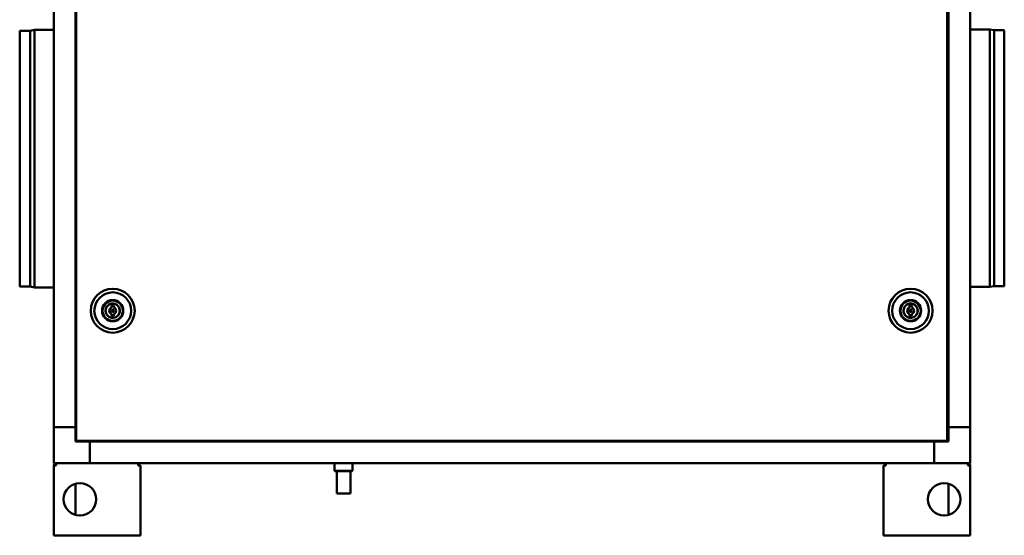
# Model space of a CAD drawing. Units: millimetres. Extents: x 651 to 7645, y -2581 to 2883.
# Drawn here: x 4427 to 5792, y -1593 to -877 of the extents above; entities that cross this region are included whole.
import ezdxf

# ---------------------------------------------------------------- set-up
doc = ezdxf.new("R2010")
doc.units = ezdxf.units.MM
doc.header["$LTSCALE"] = 11.111111
doc.layers.add('Visibile (ISO)', color=7, linetype='Continuous', lineweight=50)

msp = doc.modelspace()

# ---------------------------------------------------------------- linework, layer by layer
at = {"layer": 'Visibile (ISO)'}
for p, q in [((4505.8, -1461.2), (4505.8, -255.4)), ((5712.8, -255.4), (5712.8, -1461.2)), ((4474.8, -272.8), (4474.8, -1442.8)), ((4504.8, -1442.8), (4504.8, -272.8)), ((5714.8, -272.8), (5714.8, -1442.8)), ((5744.8, -1442.8), (5744.8, -272.8)), ((4427.5, -1247.2), (4427.5, -893.4)), ((4428.4, -892.8), (4441.8, -892.8)), ((4441.8, -892.8), (4447.8, -891.8)), ((4441.8, -1247.7), (4441.8, -892.8)), ((4447.8, -1248.8), (4447.8, -891.8)), ((4447.8, -891.8), (4474.8, -891.8)), ((5771.8, -891.2), (5744.8, -891.2)), ((5771.8, -891.2), (5771.8, -1248.2)), ((5777.8, -892.2), (5771.8, -891.2)), ((5777.8, -892.2), (5777.8, -1247.1)), ((5791.2, -892.2), (5777.8, -892.2)), ((5792.1, -892.8), (5792.1, -1246.6)), ((4428.4, -1247.7), (4441.8, -1247.7)), ((4441.8, -1247.7), (4447.8, -1248.8)), ((4447.8, -1248.8), (4474.8, -1248.8)), ((5771.8, -1248.2), (5744.8, -1248.2)), ((5777.8, -1247.1), (5771.8, -1248.2)), ((5791.2, -1247.1), (5777.8, -1247.1)), ((4554.9, -1275), (4554.9, -1276.7)), ((4557.9, -1276.7), (4557.9, -1275)), ((5660.7, -1275), (5660.7, -1276.7)), ((5663.7, -1276.7), (5663.7, -1275)), ((4554.9, -1285.7), (4554.9, -1287.4)), ((4557.9, -1287.4), (4557.9, -1285.7)), ((5660.7, -1285.7), (5660.7, -1287.4)), ((5663.7, -1287.4), (5663.7, -1285.7)), ((4504.8, -1442.8), (4474.8, -1442.8)), ((4474.8, -1442.8), (4474.8, -1492.8)), ((4474.8, -1442.8), (4504.8, -1442.8)), ((4504.8, -1442.8), (4505.8, -1442.8)), ((4504.8, -1462.8), (4504.8, -1442.8)), ((4504.8, -1442.8), (4505.8, -1442.8)), ((5712.8, -1442.8), (5714.8, -1442.8)), ((5712.8, -1442.8), (5714.8, -1442.8)), ((5714.8, -1442.8), (5714.8, -1462.8)), ((5744.8, -1442.8), (5714.8, -1442.8)), ((5714.8, -1442.8), (5744.8, -1442.8)), ((5744.8, -1442.8), (5744.8, -1492.8)), ((4524.8, -1462.8), (4504.8, -1462.8)), ((4506.3, -1461.2), (4505.8, -1461.2)), ((4506.3, -1461.3), (4506.3, -1461.8)), ((5712.2, -1461.8), (4506.3, -1461.8)), ((4524.8, -1461.8), (4524.8, -1462.8)), ((4524.8, -1461.8), (4524.8, -1462.8)), ((4524.8, -1492.8), (4524.8, -1462.8)), ((4524.8, -1462.8), (4524.8, -1492.8)), ((5694.8, -1462.8), (4524.8, -1462.8)), ((5694.8, -1462.8), (5694.8, -1461.8)), ((5694.8, -1462.8), (5694.8, -1461.8)), ((5714.8, -1462.8), (5694.8, -1462.8)), ((5694.8, -1462.8), (5694.8, -1492.8)), ((5694.8, -1492.8), (5694.8, -1462.8)), ((5712.2, -1461.3), (5712.2, -1461.8)), ((5712.3, -1461.2), (5712.8, -1461.2)), ((4524.8, -1492.8), (4474.8, -1492.8)), ((4474.8, -1592.8), (4474.8, -1495.9)), ((4474.8, -1495.9), (4477.9, -1495.9)), ((4477.8, -1495.8), (4477.8, -1493.8)), ((4524.8, -1492.8), (5694.8, -1492.8)), ((4594.8, -1592.8), (4594.8, -1496.1)), ((4863.9, -1492.8), (4863.9, -1503.2)), ((4888.7, -1503.2), (4888.7, -1492.8)), ((5624.8, -1496.1), (5624.8, -1592.8)), ((5694.8, -1492.8), (5744.8, -1492.8)), ((5741.7, -1493.8), (5741.7, -1495.8)), ((5741.7, -1495.9), (5744.8, -1495.9)), ((5744.8, -1592.8), (5744.8, -1495.9)), ((4863.9, -1503.2), (4864.4, -1503.2)), ((4864.9, -1503.7), (4863.9, -1503.2)), ((4875.8, -1503.2), (4864.4, -1503.2)), ((4864.9, -1503.7), (4876.3, -1503.7)), ((4866.8, -1534.6), (4866.8, -1503.7)), ((4875.8, -1503.2), (4876.8, -1503.2)), ((4876.3, -1503.7), (4887.7, -1503.7)), ((4888.2, -1503.2), (4876.8, -1503.2)), ((4885.8, -1534.6), (4885.8, -1503.7)), ((4888.7, -1503.2), (4887.7, -1503.7)), ((4888.2, -1503.2), (4888.7, -1503.2)), ((4504.8, -1564.4), (4504.8, -1521.1)), ((5714.8, -1521.1), (5714.8, -1564.4)), ((4866.8, -1534.6), (4885.8, -1534.6)), ((4866.9, -1534.7), (4866.8, -1534.6)), ((4885.7, -1534.7), (4866.9, -1534.7)), ((4885.7, -1534.7), (4885.8, -1534.6)), ((4477.9, -1592.8), (4474.8, -1592.8)), ((4477.9, -1592.8), (4591.7, -1592.8)), ((4594.8, -1592.8), (4591.7, -1592.8)), ((5624.8, -1592.8), (5627.9, -1592.8)), ((5741.7, -1592.8), (5627.9, -1592.8)), ((5744.8, -1592.8), (5741.7, -1592.8))]:
    msp.add_line(p, q, dxfattribs=at)
for centre, radius in [((4556.4, -1281.2), 30.5), ((5662.2, -1281.2), 30.5), ((4556.4, -1281.2), 25.5), ((4556.4, -1281.2), 14.7), ((4556.4, -1281.2), 14), ((5662.2, -1281.2), 25.5), ((5662.2, -1281.2), 14.7), ((5662.2, -1281.2), 14), ((4556.4, -1281.2), 9.82), ((4556.4, -1281.2), 1.5), ((4556.4, -1281.2), 1), ((5662.2, -1281.2), 9.82), ((5662.2, -1281.2), 1.5), ((5662.2, -1281.2), 1), ((4510.9, -1542.8), 22.5), ((5708.7, -1542.8), 22.5)]:
    msp.add_circle(centre, radius, dxfattribs=at)
for centre, radius, start, end in [((4428.4, -893.8), 1, 90, 155.8755), ((5791.2, -893.2), 1, 24.1245, 90), ((4428.4, -1246.7), 1, 204.1245, 270), ((5791.2, -1246.1), 1, 270, 335.8755), ((4546.7, -1280.7), 0.3, 129.7347, 184.2768), ((4546.7, -1280.8), 0.3, 170.7516, 225.2653), ((4546.7, -1281.6), 0.3, 134.7347, 229.848), ((4546.8, -1280), 0.3, 125.152, 220.2653), ((4546.3, -1280.4), 0.35, 7.1947, 40.2653), ((4546.3, -1280.2), 0.35, 309.7347, 342.8059), ((4546.2, -1281.3), 0.35, 12.1946, 45.2653), ((4546.2, -1281.1), 0.35, 314.7347, 347.8058), ((4546.3, -1282.1), 0.35, 10.8432, 49.848), ((4546.3, -1282), 0.35, 319.7347, 358.7177), ((4546.8, -1282.4), 0.3, 139.7347, 234.848), ((4546.9, -1279.1), 0.3, 120.152, 215.2653), ((4546.4, -1279.4), 0.35, 305.152, 344.1519), ((4546.4, -1282.9), 0.35, 15.8436, 54.848), ((4546.4, -1279.5), 0.35, 356.2775, 35.2653), ((4547.1, -1278.3), 0.3, 115.152, 210.2653), ((4546.6, -1278.6), 0.35, 300.152, 339.1518), ((4546.6, -1278.6), 0.35, 351.2774, 30.2653), ((4546.8, -1277.7), 0.35, 295.152, 334.1518), ((4547.4, -1277.5), 0.3, 110.152, 205.2653), ((4546.8, -1277.8), 0.35, 346.2773, 25.2653), ((4547.2, -1276.9), 0.35, 290.152, 329.1518), ((4547.8, -1276.7), 0.3, 105.152, 200.2653), ((4547.1, -1277), 0.35, 341.2773, 20.2653), ((4547.6, -1276.1), 0.35, 285.152, 324.1518), ((4548.2, -1276), 0.3, 100.152, 195.2653), ((4547.6, -1276.2), 0.35, 336.2773, 15.2653), ((4548.1, -1275.4), 0.35, 280.152, 319.1518), ((4548, -1275.4), 0.35, 331.2773, 10.2653), ((4548.7, -1275.3), 0.3, 95.152, 190.2653), ((4548.6, -1274.7), 0.35, 275.152, 314.1518), ((4548.6, -1274.7), 0.35, 326.2773, 5.2653), ((4549.2, -1274.7), 0.3, 90.152, 185.2653), ((4549.2, -1274), 0.35, 270.152, 309.1518), ((4549.1, -1274.1), 0.35, 321.2773, 0.2653), ((4549.8, -1274.1), 0.3, 85.152, 180.2653), ((4549.9, -1273.4), 0.35, 265.152, 304.1518), ((4550.4, -1273.5), 0.3, 80.152, 175.2653), ((4549.8, -1273.5), 0.35, 316.2773, 355.2653), ((4550.6, -1272.9), 0.35, 260.152, 299.1518), ((4550.5, -1272.9), 0.35, 311.2773, 350.2653), ((4551.1, -1273), 0.3, 75.152, 170.2653), ((4551.3, -1272.4), 0.35, 255.152, 294.1518), ((4551.2, -1272.4), 0.35, 306.2773, 345.2653), ((4551.9, -1272.6), 0.3, 70.152, 165.2653), ((4556.4, -1281.2), 4.75, 108.4085, 251.5915), ((4552.1, -1272), 0.35, 250.152, 289.1518), ((4552, -1272), 0.35, 301.2773, 340.2653), ((4552.6, -1272.2), 0.3, 65.152, 160.2653), ((4552.9, -1271.6), 0.35, 245.152, 284.1518), ((4552.8, -1271.7), 0.35, 296.2773, 335.2653), ((4553.4, -1271.9), 0.3, 60.152, 155.2653), ((4553.8, -1271.4), 0.35, 240.152, 279.1518), ((4553.7, -1271.4), 0.35, 291.2773, 330.2653), ((4554.2, -1271.7), 0.3, 55.152, 150.2653), ((4554.6, -1271.2), 0.35, 235.152, 274.1518), ((4554.5, -1271.2), 0.35, 286.2773, 325.2653), ((4555.1, -1271.6), 0.3, 50.152, 145.2653), ((4556.4, -1275), 1.5, 0, 180), ((4555.5, -1271.1), 0.35, 230.152, 269.1518), ((4555.4, -1271.1), 0.35, 281.2773, 320.2653), ((4555.9, -1271.5), 0.3, 45.152, 140.2653), ((4556.4, -1271), 0.35, 225.152, 314.848), ((4556.8, -1271.5), 0.3, 39.7347, 134.848), ((4557.3, -1271.1), 0.35, 219.7347, 258.7257), ((4557.3, -1271.1), 0.35, 270.8511, 309.848), ((4557.7, -1271.6), 0.3, 34.7347, 129.848), ((4558.2, -1271.2), 0.35, 214.7347, 253.7257), ((4556.4, -1281.2), 4.75, 288.4085, 71.5915), ((4558.1, -1271.2), 0.35, 265.8511, 304.848), ((4558.5, -1271.7), 0.3, 29.7347, 124.848), ((4559.1, -1271.4), 0.35, 209.7347, 248.7257), ((4559, -1271.4), 0.35, 260.8511, 299.848), ((4559.3, -1271.9), 0.3, 24.7347, 119.848), ((4559.9, -1271.7), 0.35, 204.7347, 243.7257), ((4559.9, -1271.6), 0.35, 255.8511, 294.848), ((4560.1, -1272.2), 0.3, 19.7347, 114.848), ((4560.7, -1272), 0.35, 199.7347, 238.7257), ((4560.7, -1272), 0.35, 250.8511, 289.848), ((4560.9, -1272.6), 0.3, 14.7347, 109.848), ((4561.5, -1272.4), 0.35, 194.7347, 233.7257), ((4561.5, -1272.4), 0.35, 245.8511, 284.848), ((4561.6, -1273), 0.3, 9.7347, 104.848), ((4562.3, -1272.9), 0.35, 189.7347, 228.7257), ((4562.2, -1272.9), 0.35, 240.8511, 279.848), ((4562.3, -1273.5), 0.3, 4.7347, 99.848), ((4563, -1273.5), 0.35, 184.7347, 223.7257), ((4562.9, -1273.4), 0.35, 235.8511, 274.848), ((4563, -1274.1), 0.3, 359.7347, 94.848), ((4563.6, -1274.1), 0.35, 179.7347, 218.7257), ((4563.6, -1274), 0.35, 230.8511, 269.848), ((4563.6, -1274.7), 0.3, 354.7347, 89.848), ((4564.2, -1274.7), 0.35, 174.7347, 213.7257), ((4564.2, -1274.7), 0.35, 225.8511, 264.848), ((4564.1, -1275.3), 0.3, 349.7347, 84.848), ((4564.7, -1275.4), 0.35, 169.7347, 208.7257), ((4564.7, -1275.4), 0.35, 220.8511, 259.848), ((4564.6, -1276), 0.3, 344.7347, 79.848), ((4565.2, -1276.2), 0.35, 164.7347, 203.7257), ((4565.2, -1276.1), 0.35, 215.8511, 254.848), ((4565, -1276.7), 0.3, 339.7347, 74.848), ((4565.6, -1277), 0.35, 159.7347, 198.7257), ((4565.6, -1276.9), 0.35, 210.8511, 249.848), ((4565.4, -1277.5), 0.3, 334.7347, 69.848), ((4565.9, -1277.8), 0.35, 154.7347, 193.7257), ((4565.9, -1277.7), 0.35, 205.8511, 244.848), ((4565.6, -1278.3), 0.3, 329.7347, 64.848), ((4566.2, -1278.6), 0.35, 149.7347, 188.7257), ((4566.2, -1278.6), 0.35, 200.8511, 239.848), ((4565.9, -1279.1), 0.3, 324.7347, 59.848), ((4566.4, -1279.5), 0.35, 144.7347, 183.7257), ((4566.4, -1279.4), 0.35, 195.8511, 234.848), ((4566.4, -1282.9), 0.35, 125.152, 164.1518), ((4566.5, -1280.4), 0.35, 139.7347, 178.7257), ((4566.5, -1280.3), 0.35, 190.8511, 229.848), ((4566.5, -1282.1), 0.35, 130.152, 169.1518), ((4566.5, -1282), 0.35, 181.2773, 220.2653), ((4566, -1280), 0.3, 319.7347, 54.848), ((4566.5, -1281.3), 0.35, 134.7347, 167.8047), ((4566.5, -1281.1), 0.35, 192.1937, 225.2653), ((4566, -1282.4), 0.3, 305.152, 40.2653), ((4566.1, -1280.8), 0.3, 314.7347, 49.848), ((4566.1, -1281.6), 0.3, 310.152, 45.2653), ((5652.5, -1280.8), 0.3, 130.152, 225.2653), ((5652.5, -1281.6), 0.3, 134.7347, 229.848), ((5652.6, -1280), 0.3, 125.152, 220.2653), ((5652.1, -1280.4), 0.35, 1.2773, 40.2653), ((5652.1, -1280.3), 0.35, 310.152, 349.1518), ((5652, -1281.3), 0.35, 12.1937, 45.2653), ((5652, -1281.1), 0.35, 314.7347, 347.8047), ((5652.1, -1282.1), 0.35, 10.8511, 49.848), ((5652.1, -1282), 0.35, 319.7347, 358.7257), ((5652.6, -1282.4), 0.3, 139.7347, 234.848), ((5652.7, -1279.1), 0.3, 120.152, 215.2653), ((5652.2, -1279.4), 0.35, 305.152, 344.1518), ((5652.2, -1282.9), 0.35, 15.8511, 54.848), ((5652.2, -1279.5), 0.35, 356.2774, 35.2653), ((5652.9, -1278.3), 0.3, 115.152, 210.2653), ((5652.4, -1278.6), 0.35, 300.152, 339.1518), ((5652.4, -1278.6), 0.35, 351.2773, 30.2653), ((5652.6, -1277.7), 0.35, 295.152, 334.1518), ((5653.2, -1277.5), 0.3, 110.152, 205.2653), ((5652.6, -1277.8), 0.35, 346.2773, 25.2653), ((5653, -1276.9), 0.35, 290.152, 329.1517), ((5653.6, -1276.7), 0.3, 105.152, 200.2653), ((5652.9, -1277), 0.35, 341.2773, 20.2653), ((5653.4, -1276.1), 0.35, 285.152, 324.1517), ((5654, -1276), 0.3, 100.152, 195.2653), ((5653.4, -1276.2), 0.35, 336.2773, 15.2653), ((5653.9, -1275.4), 0.35, 280.152, 319.1517), ((5653.8, -1275.4), 0.35, 331.2773, 10.2653), ((5654.5, -1275.3), 0.3, 95.152, 190.2653), ((5654.4, -1274.7), 0.35, 275.152, 314.1517), ((5654.4, -1274.7), 0.35, 326.2772, 5.2653), ((5655, -1274.7), 0.3, 90.152, 185.2653), ((5655, -1274), 0.35, 270.152, 309.1517), ((5654.9, -1274.1), 0.35, 321.2772, 0.2653), ((5655.6, -1274.1), 0.3, 85.152, 180.2653), ((5655.7, -1273.4), 0.35, 265.152, 304.1517), ((5656.2, -1273.5), 0.3, 80.152, 175.2653), ((5655.6, -1273.5), 0.35, 316.2772, 355.2653), ((5656.4, -1272.9), 0.35, 260.152, 299.1517), ((5656.3, -1272.9), 0.35, 311.2772, 350.2653), ((5656.9, -1273), 0.3, 75.152, 170.2653), ((5657.1, -1272.4), 0.35, 255.152, 294.1517), ((5657, -1272.4), 0.35, 306.2772, 345.2653), ((5657.7, -1272.6), 0.3, 70.152, 165.2653), ((5662.2, -1281.2), 4.75, 108.4085, 251.5915), ((5657.9, -1272), 0.35, 250.152, 289.1517), ((5657.8, -1272), 0.35, 301.2772, 340.2653), ((5658.4, -1272.2), 0.3, 65.152, 160.2653), ((5658.7, -1271.6), 0.35, 245.152, 284.1517), ((5658.6, -1271.7), 0.35, 296.2773, 335.2653), ((5659.2, -1271.9), 0.3, 60.152, 155.2653), ((5659.6, -1271.4), 0.35, 240.152, 279.1517), ((5659.5, -1271.4), 0.35, 291.2773, 330.2653), ((5660, -1271.7), 0.3, 55.152, 150.2653), ((5660.4, -1271.2), 0.35, 235.152, 274.1517), ((5660.3, -1271.2), 0.35, 286.2773, 325.2653), ((5660.9, -1271.6), 0.3, 50.152, 145.2653), ((5662.2, -1275), 1.5, 0, 180), ((5661.3, -1271.1), 0.35, 230.152, 269.1518), ((5661.2, -1271.1), 0.35, 281.2773, 320.2653), ((5661.7, -1271.5), 0.3, 45.152, 140.2653), ((5662.2, -1271), 0.35, 225.152, 314.848), ((5662.6, -1271.5), 0.3, 39.7347, 134.848), ((5663.1, -1271.1), 0.35, 219.7347, 258.7194), ((5663.1, -1271.1), 0.35, 270.8449, 309.848), ((5663.5, -1271.6), 0.3, 34.7347, 129.848), ((5664, -1271.2), 0.35, 214.7347, 253.7194), ((5662.2, -1281.2), 4.75, 288.4085, 71.5915), ((5663.9, -1271.2), 0.35, 265.8448, 304.848), ((5664.3, -1271.7), 0.3, 29.7347, 124.848), ((5664.9, -1271.4), 0.35, 209.7347, 248.7193), ((5664.8, -1271.4), 0.35, 260.8448, 299.848), ((5665.1, -1271.9), 0.3, 24.7347, 119.848), ((5665.7, -1271.7), 0.35, 204.7347, 243.7193), ((5665.7, -1271.6), 0.35, 255.8447, 294.848), ((5665.9, -1272.2), 0.3, 19.7347, 114.848), ((5666.5, -1272), 0.35, 199.7347, 238.7192), ((5666.5, -1272), 0.35, 250.8447, 289.848), ((5666.7, -1272.6), 0.3, 14.7347, 109.848), ((5667.3, -1272.4), 0.35, 194.7347, 233.7191), ((5667.3, -1272.4), 0.35, 245.8446, 284.848), ((5667.4, -1273), 0.3, 9.7347, 104.848), ((5668.1, -1272.9), 0.35, 189.7347, 228.7191), ((5668, -1272.9), 0.35, 240.8445, 279.848), ((5668.1, -1273.5), 0.3, 4.7347, 99.848), ((5668.8, -1273.5), 0.35, 184.7347, 223.719), ((5668.7, -1273.4), 0.35, 235.8444, 274.848), ((5668.8, -1274.1), 0.3, 359.7347, 94.848), ((5669.4, -1274.1), 0.35, 179.7347, 218.7189), ((5669.4, -1274), 0.35, 230.8444, 269.848), ((5669.4, -1274.7), 0.3, 354.7347, 89.848), ((5670, -1274.7), 0.35, 174.7347, 213.7188), ((5670, -1274.7), 0.35, 225.8443, 264.848), ((5669.9, -1275.3), 0.3, 349.7347, 84.848), ((5670.5, -1275.4), 0.35, 169.7347, 208.7187), ((5670.5, -1275.4), 0.35, 220.8442, 259.848), ((5670.4, -1276), 0.3, 344.7347, 79.848), ((5671, -1276.2), 0.35, 164.7347, 203.7186), ((5671, -1276.1), 0.35, 215.8441, 254.848), ((5670.8, -1276.7), 0.3, 339.7347, 74.848), ((5671.4, -1277), 0.35, 159.7347, 198.7185), ((5671.4, -1276.9), 0.35, 210.844, 249.848), ((5671.2, -1277.5), 0.3, 334.7347, 69.848), ((5671.7, -1277.8), 0.35, 154.7347, 193.7184), ((5671.7, -1277.7), 0.35, 205.8438, 244.848), ((5671.4, -1278.3), 0.3, 329.7347, 64.848), ((5672, -1278.6), 0.35, 149.7347, 188.7182), ((5672, -1278.6), 0.35, 200.8437, 239.848), ((5671.7, -1279.1), 0.3, 324.7347, 59.848), ((5672.2, -1279.5), 0.35, 144.7347, 183.7181), ((5672.2, -1279.4), 0.35, 195.8436, 234.848), ((5672.2, -1282.9), 0.35, 125.152, 164.1519), ((5672.3, -1280.4), 0.35, 139.7347, 178.7177), ((5672.3, -1280.3), 0.35, 190.8432, 229.848), ((5672.3, -1282.1), 0.35, 129.7347, 162.8059), ((5672.3, -1282), 0.35, 187.1947, 220.2653), ((5671.8, -1280), 0.3, 319.7347, 54.848), ((5672.3, -1281.3), 0.35, 134.7347, 167.8058), ((5672.3, -1281.1), 0.35, 192.1946, 225.2653), ((5671.8, -1282.4), 0.3, 305.152, 40.2653), ((5671.9, -1280.8), 0.3, 314.7347, 49.848), ((5671.9, -1281.6), 0.3, 350.7516, 45.2653), ((5671.9, -1281.6), 0.3, 309.7347, 4.2768), ((4546.9, -1283.2), 0.3, 144.7347, 239.848), ((4546.4, -1282.9), 0.35, 324.7347, 3.7181), ((4546.6, -1283.8), 0.35, 20.8437, 59.848), ((4547.1, -1284.1), 0.3, 149.7347, 244.848), ((4546.6, -1283.7), 0.35, 329.7347, 8.7182), ((4546.8, -1284.7), 0.35, 25.8438, 64.848), ((4546.8, -1284.6), 0.35, 334.7347, 13.7184), ((4547.4, -1284.9), 0.3, 154.7347, 249.848), ((4547.2, -1285.5), 0.35, 30.844, 69.848), ((4547.1, -1285.4), 0.35, 339.7347, 18.7185), ((4547.8, -1285.6), 0.3, 159.7347, 254.848), ((4547.6, -1286.3), 0.35, 35.8441, 74.848), ((4547.6, -1286.2), 0.35, 344.7347, 23.7186), ((4548.2, -1286.4), 0.3, 164.7347, 259.848), ((4548.1, -1287), 0.35, 40.8442, 79.848), ((4548, -1286.9), 0.35, 349.7347, 28.7187), ((4548.7, -1287.1), 0.3, 169.7347, 264.848), ((4548.6, -1287.7), 0.35, 45.8443, 84.848), ((4548.6, -1287.7), 0.35, 354.7347, 33.7188), ((4549.2, -1287.7), 0.3, 174.7347, 269.848), ((4549.2, -1288.4), 0.35, 50.8444, 89.848), ((4549.1, -1288.3), 0.35, 359.7347, 38.7189), ((4549.8, -1288.3), 0.3, 179.7347, 274.848), ((4549.9, -1289), 0.35, 55.8444, 94.848), ((4549.8, -1288.9), 0.35, 4.7347, 43.719), ((4550.4, -1288.9), 0.3, 184.7347, 279.848), ((4550.6, -1289.5), 0.35, 60.8445, 99.848), ((4550.5, -1289.5), 0.35, 9.7347, 48.7191), ((4551.1, -1289.3), 0.3, 189.7347, 284.848), ((4551.3, -1290), 0.35, 65.8446, 104.848), ((4551.2, -1289.9), 0.35, 14.7347, 53.7191), ((4551.9, -1289.8), 0.3, 194.7347, 289.848), ((4552.1, -1290.4), 0.35, 70.8447, 109.848), ((4552, -1290.4), 0.35, 19.7347, 58.7192), ((4552.6, -1290.1), 0.3, 199.7347, 294.848), ((4552.9, -1290.7), 0.35, 75.8447, 114.848), ((4552.8, -1290.7), 0.35, 24.7347, 63.7193), ((4553.4, -1290.4), 0.3, 204.7347, 299.848), ((4553.8, -1291), 0.35, 80.8448, 119.848), ((4553.7, -1291), 0.35, 29.7347, 68.7193), ((4554.2, -1290.6), 0.3, 209.7347, 304.848), ((4554.6, -1291.2), 0.35, 85.8448, 124.848), ((4554.5, -1291.2), 0.35, 34.7347, 73.7194), ((4555.1, -1290.8), 0.3, 214.7347, 309.848), ((4556.4, -1287.4), 1.5, 180, 0), ((4555.5, -1291.3), 0.35, 90.8449, 129.848), ((4555.4, -1291.3), 0.35, 39.7347, 78.7194), ((4555.9, -1290.9), 0.3, 219.7347, 314.848), ((4556.4, -1291.3), 0.35, 45.152, 134.848), ((4556.8, -1290.9), 0.3, 225.152, 320.2653), ((4557.3, -1291.3), 0.35, 101.2773, 140.2653), ((4557.3, -1291.3), 0.35, 50.152, 89.1518), ((4557.7, -1290.8), 0.3, 230.152, 325.2653), ((4558.2, -1291.2), 0.35, 106.2773, 145.2653), ((4558.1, -1291.2), 0.35, 55.152, 94.1517), ((4558.5, -1290.6), 0.3, 235.152, 330.2653), ((4559.1, -1291), 0.35, 111.2773, 150.2653), ((4559, -1291), 0.35, 60.152, 99.1517), ((4559.3, -1290.4), 0.3, 240.152, 335.2653), ((4559.9, -1290.7), 0.35, 116.2773, 155.2653), ((4559.9, -1290.7), 0.35, 65.152, 104.1517), ((4560.1, -1290.1), 0.3, 245.152, 340.2653), ((4560.7, -1290.4), 0.35, 121.2772, 160.2653), ((4560.7, -1290.4), 0.35, 70.152, 109.1517), ((4560.9, -1289.8), 0.3, 250.152, 345.2653), ((4561.5, -1289.9), 0.35, 126.2772, 165.2653), ((4561.5, -1290), 0.35, 75.152, 114.1517), ((4561.6, -1289.3), 0.3, 255.152, 350.2653), ((4562.3, -1289.5), 0.35, 131.2772, 170.2653), ((4562.2, -1289.5), 0.35, 80.152, 119.1517), ((4562.3, -1288.9), 0.3, 260.152, 355.2653), ((4563, -1288.9), 0.35, 136.2772, 175.2653), ((4562.9, -1289), 0.35, 85.152, 124.1517), ((4563, -1288.3), 0.3, 265.152, 0.2653), ((4563.6, -1288.4), 0.35, 90.152, 129.1517), ((4563.6, -1288.3), 0.35, 141.2772, 180.2653), ((4563.6, -1287.7), 0.3, 270.152, 5.2653), ((4564.2, -1287.7), 0.35, 95.152, 134.1517), ((4564.2, -1287.7), 0.35, 146.2772, 185.2653), ((4564.1, -1287.1), 0.3, 275.152, 10.2653), ((4564.7, -1287), 0.35, 100.152, 139.1517), ((4564.7, -1286.9), 0.35, 151.2773, 190.2653), ((4564.6, -1286.4), 0.3, 280.152, 15.2653), ((4565.2, -1286.3), 0.35, 105.152, 144.1517), ((4565.2, -1286.2), 0.35, 156.2773, 195.2653), ((4565, -1285.6), 0.3, 285.152, 20.2653), ((4565.6, -1285.5), 0.35, 110.152, 149.1517), ((4565.6, -1285.4), 0.35, 161.2773, 200.2653), ((4565.4, -1284.9), 0.3, 290.152, 25.2653), ((4565.9, -1284.7), 0.35, 115.152, 154.1518), ((4565.9, -1284.6), 0.35, 166.2773, 205.2653), ((4565.6, -1284.1), 0.3, 295.152, 30.2653), ((4566.2, -1283.8), 0.35, 120.152, 159.1518), ((4566.2, -1283.7), 0.35, 171.2773, 210.2653), ((4566.4, -1282.9), 0.35, 176.2774, 215.2653), ((4565.9, -1283.2), 0.3, 300.152, 35.2653), ((5652.7, -1283.2), 0.3, 144.7347, 239.848), ((5652.2, -1282.9), 0.35, 324.7347, 3.7257), ((5652.4, -1283.8), 0.35, 20.8511, 59.848), ((5652.9, -1284.1), 0.3, 149.7347, 244.848), ((5652.4, -1283.7), 0.35, 329.7347, 8.7257), ((5652.6, -1284.7), 0.35, 25.8511, 64.848), ((5652.6, -1284.6), 0.35, 334.7347, 13.7257), ((5653.2, -1284.9), 0.3, 154.7347, 249.848), ((5653, -1285.5), 0.35, 30.8511, 69.848), ((5652.9, -1285.4), 0.35, 339.7347, 18.7257), ((5653.6, -1285.6), 0.3, 159.7347, 254.848), ((5653.4, -1286.3), 0.35, 35.8511, 74.848), ((5653.4, -1286.2), 0.35, 344.7347, 23.7257), ((5654, -1286.4), 0.3, 164.7347, 259.848), ((5653.9, -1287), 0.35, 40.8511, 79.848), ((5653.8, -1286.9), 0.35, 349.7347, 28.7257), ((5654.5, -1287.1), 0.3, 169.7347, 264.848), ((5654.4, -1287.7), 0.35, 45.8511, 84.848), ((5654.4, -1287.7), 0.35, 354.7347, 33.7257), ((5655, -1287.7), 0.3, 174.7347, 269.848), ((5655, -1288.4), 0.35, 50.8511, 89.848), ((5654.9, -1288.3), 0.35, 359.7347, 38.7257), ((5655.6, -1288.3), 0.3, 179.7347, 274.848), ((5655.7, -1289), 0.35, 55.8511, 94.848), ((5655.6, -1288.9), 0.35, 4.7347, 43.7257), ((5656.2, -1288.9), 0.3, 184.7347, 279.848), ((5656.4, -1289.5), 0.35, 60.8511, 99.848), ((5656.3, -1289.5), 0.35, 9.7347, 48.7257), ((5656.9, -1289.3), 0.3, 189.7347, 284.848), ((5657.1, -1290), 0.35, 65.8511, 104.848), ((5657, -1289.9), 0.35, 14.7347, 53.7257), ((5657.7, -1289.8), 0.3, 194.7347, 289.848), ((5657.9, -1290.4), 0.35, 70.8511, 109.848), ((5657.8, -1290.4), 0.35, 19.7347, 58.7257), ((5658.4, -1290.1), 0.3, 199.7347, 294.848), ((5658.7, -1290.7), 0.35, 75.8511, 114.848), ((5658.6, -1290.7), 0.35, 24.7347, 63.7257), ((5659.2, -1290.4), 0.3, 204.7347, 299.848), ((5659.6, -1291), 0.35, 80.8511, 119.848), ((5659.5, -1291), 0.35, 29.7347, 68.7257), ((5660, -1290.6), 0.3, 209.7347, 304.848), ((5660.4, -1291.2), 0.35, 85.8511, 124.848), ((5660.3, -1291.2), 0.35, 34.7347, 73.7257), ((5660.9, -1290.8), 0.3, 214.7347, 309.848), ((5662.2, -1287.4), 1.5, 180, 0), ((5661.3, -1291.3), 0.35, 90.8511, 129.848), ((5661.2, -1291.3), 0.35, 39.7347, 78.7257), ((5661.7, -1290.9), 0.3, 219.7347, 314.848), ((5662.2, -1291.3), 0.35, 45.152, 134.848), ((5662.6, -1290.9), 0.3, 225.152, 320.2653), ((5663.1, -1291.3), 0.35, 101.2773, 140.2653), ((5663.1, -1291.3), 0.35, 50.152, 89.1518), ((5663.5, -1290.8), 0.3, 230.152, 325.2653), ((5664, -1291.2), 0.35, 106.2773, 145.2653), ((5663.9, -1291.2), 0.35, 55.152, 94.1518), ((5664.3, -1290.6), 0.3, 235.152, 330.2653), ((5664.9, -1291), 0.35, 111.2773, 150.2653), ((5664.8, -1291), 0.35, 60.152, 99.1518), ((5665.1, -1290.4), 0.3, 240.152, 335.2653), ((5665.7, -1290.7), 0.35, 116.2773, 155.2653), ((5665.7, -1290.7), 0.35, 65.152, 104.1518), ((5665.9, -1290.1), 0.3, 245.152, 340.2653), ((5666.5, -1290.4), 0.35, 121.2773, 160.2653), ((5666.5, -1290.4), 0.35, 70.152, 109.1518), ((5666.7, -1289.8), 0.3, 250.152, 345.2653), ((5667.3, -1289.9), 0.35, 126.2773, 165.2653), ((5667.3, -1290), 0.35, 75.152, 114.1518), ((5667.4, -1289.3), 0.3, 255.152, 350.2653), ((5668.1, -1289.5), 0.35, 131.2773, 170.2653), ((5668, -1289.5), 0.35, 80.152, 119.1518), ((5668.1, -1288.9), 0.3, 260.152, 355.2653), ((5668.8, -1288.9), 0.35, 136.2773, 175.2653), ((5668.7, -1289), 0.35, 85.152, 124.1518), ((5668.8, -1288.3), 0.3, 265.152, 0.2653), ((5669.4, -1288.4), 0.35, 90.152, 129.1518), ((5669.4, -1288.3), 0.35, 141.2773, 180.2653), ((5669.4, -1287.7), 0.3, 270.152, 5.2653), ((5670, -1287.7), 0.35, 95.152, 134.1518), ((5670, -1287.7), 0.35, 146.2773, 185.2653), ((5669.9, -1287.1), 0.3, 275.152, 10.2653), ((5670.5, -1287), 0.35, 100.152, 139.1518), ((5670.5, -1286.9), 0.35, 151.2773, 190.2653), ((5670.4, -1286.4), 0.3, 280.152, 15.2653), ((5671, -1286.3), 0.35, 105.152, 144.1518), ((5671, -1286.2), 0.35, 156.2773, 195.2653), ((5670.8, -1285.6), 0.3, 285.152, 20.2653), ((5671.4, -1285.5), 0.35, 110.152, 149.1518), ((5671.4, -1285.4), 0.35, 161.2773, 200.2653), ((5671.2, -1284.9), 0.3, 290.152, 25.2653), ((5671.7, -1284.7), 0.35, 115.152, 154.1518), ((5671.7, -1284.6), 0.35, 166.2773, 205.2653), ((5671.4, -1284.1), 0.3, 295.152, 30.2653), ((5672, -1283.8), 0.35, 120.152, 159.1518), ((5672, -1283.7), 0.35, 171.2774, 210.2653), ((5672.2, -1282.9), 0.35, 176.2775, 215.2653), ((5671.7, -1283.2), 0.3, 300.152, 35.2653)]:
    msp.add_arc(centre, radius, start, end, dxfattribs=at)
for points in [[(4506.4, -1461.2), (4506.1, -1461.2), (4505.8, -1461.2), (4505.8, -1461.2)], [(4506.4, -1461.2), (4506.3, -1461.2), (4506.3, -1461.2), (4506.3, -1461.2)], [(4506.3, -1461.8), (4506.4, -1461.8), (4506.4, -1461.5), (4506.4, -1461.2)], [(4506.4, -1461.2), (4506.4, -1461.2), (4506.4, -1461.3), (4506.3, -1461.3)], [(5712.2, -1461.2), (5712.2, -1461.5), (5712.2, -1461.8), (5712.2, -1461.8)], [(5712.2, -1461.2), (5712.2, -1461.2), (5712.2, -1461.3), (5712.2, -1461.3)], [(5712.8, -1461.2), (5712.8, -1461.2), (5712.5, -1461.2), (5712.2, -1461.2)], [(5712.2, -1461.2), (5712.2, -1461.2), (5712.3, -1461.2), (5712.3, -1461.2)], [(4477.9, -1492.8), (4477.9, -1492.9), (4477.9, -1493), (4477.9, -1493.2)], [(5741.7, -1493.2), (5741.7, -1493), (5741.7, -1492.9), (5741.7, -1492.8)]]:
    msp.add_open_spline(points, degree=3, dxfattribs=at)
for points, knots in [([(4474.8, -1495.9), (4474.8, -1495.5), (4474.9, -1495), (4475.3, -1494), (4475.8, -1493.5), (4476.8, -1492.9), (4477.4, -1492.8), (4477.9, -1492.8)], [-1, -1, -1, -1, -0.75, -0.75, -0.375, -0.375, 0, 0, 0, 0]), ([(4478.2, -1492.8), (4478, -1492.8), (4477.9, -1492.9), (4477.8, -1493.5), (4477.8, -1494), (4477.9, -1495), (4477.9, -1495.5), (4477.9, -1495.9)], [0, 0, 0, 0, 0.375, 0.375, 0.75, 0.75, 1, 1, 1, 1]), ([(4477.8, -1495.8), (4477.8, -1495.8), (4477.8, -1495.8), (4477.8, -1495.8), (4477.8, -1495.8), (4477.8, -1495.9), (4477.8, -1495.9), (4477.8, -1495.9)], [0.2631361, 0.2631361, 0.2631361, 0.2631361, 0.375, 0.375, 0.75, 0.75, 1, 1, 1, 1]), ([(4477.9, -1495.9), (4477.9, -1495.9), (4477.9, -1495.9), (4477.9, -1495.8), (4477.8, -1495.8), (4477.8, -1495.8)], [-0.912149, -0.912149, -0.912149, -0.912149, -0.75, -0.75, -0.5505397, -0.5505397, -0.5505397, -0.5505397]), ([(4591.7, -1495.9), (4591.7, -1495.8), (4591.7, -1495.5), (4591.6, -1494.6), (4591.6, -1494.1), (4591.5, -1493.3), (4591.5, -1493), (4591.4, -1492.8), (4591.4, -1492.8), (4591.4, -1492.8)], [0, 0, 0, 0, 0.25, 0.25, 0.5, 0.5, 0.75, 0.75, 1, 1, 1, 1]), ([(4594.8, -1496.1), (4594.8, -1496.1), (4594.8, -1496.1), (4594.6, -1496.1), (4594.3, -1496), (4593.5, -1496), (4592.9, -1495.9), (4592, -1495.9), (4591.7, -1495.9), (4591.7, -1495.9)], [-1, -1, -1, -1, -0.75, -0.75, -0.5, -0.5, -0.25, -0.25, 0, 0, 0, 0]), ([(5627.9, -1495.9), (5627.8, -1495.9), (5627.5, -1495.9), (5626.6, -1495.9), (5626.1, -1496), (5625.3, -1496), (5625, -1496.1), (5624.8, -1496.1), (5624.8, -1496.1), (5624.8, -1496.1)], [0, 0, 0, 0, 0.25, 0.25, 0.5, 0.5, 0.75, 0.75, 1, 1, 1, 1]), ([(5628.1, -1492.8), (5628.1, -1492.8), (5628.1, -1492.8), (5628.1, -1493), (5628, -1493.3), (5628, -1494.1), (5627.9, -1494.6), (5627.9, -1495.5), (5627.9, -1495.8), (5627.9, -1495.9)], [-1, -1, -1, -1, -0.75, -0.75, -0.5, -0.5, -0.25, -0.25, 0, 0, 0, 0]), ([(5741.7, -1495.9), (5741.7, -1495.5), (5741.7, -1495), (5741.7, -1494), (5741.7, -1493.5), (5741.6, -1492.9), (5741.5, -1492.8), (5741.3, -1492.8)], [-1, -1, -1, -1, -0.75, -0.75, -0.375, -0.375, 0, 0, 0, 0]), ([(5741.7, -1492.8), (5742.2, -1492.8), (5742.7, -1492.9), (5743.8, -1493.5), (5744.3, -1494), (5744.7, -1495), (5744.8, -1495.5), (5744.8, -1495.9)], [0, 0, 0, 0, 0.375, 0.375, 0.75, 0.75, 1, 1, 1, 1]), ([(5741.7, -1495.8), (5741.7, -1495.8), (5741.7, -1495.8), (5741.7, -1495.9), (5741.7, -1495.9), (5741.7, -1495.9)], [0.5505397, 0.5505397, 0.5505397, 0.5505397, 0.75, 0.75, 0.912149, 0.912149, 0.912149, 0.912149]), ([(5741.8, -1495.9), (5741.8, -1495.9), (5741.8, -1495.9), (5741.8, -1495.8), (5741.7, -1495.8), (5741.7, -1495.8), (5741.7, -1495.8), (5741.7, -1495.8)], [-1, -1, -1, -1, -0.75, -0.75, -0.375, -0.375, -0.2631361, -0.2631361, -0.2631361, -0.2631361])]:
    msp.add_open_spline(points, degree=3, knots=knots, dxfattribs=at)

doc.saveas('drawing.dxf')
